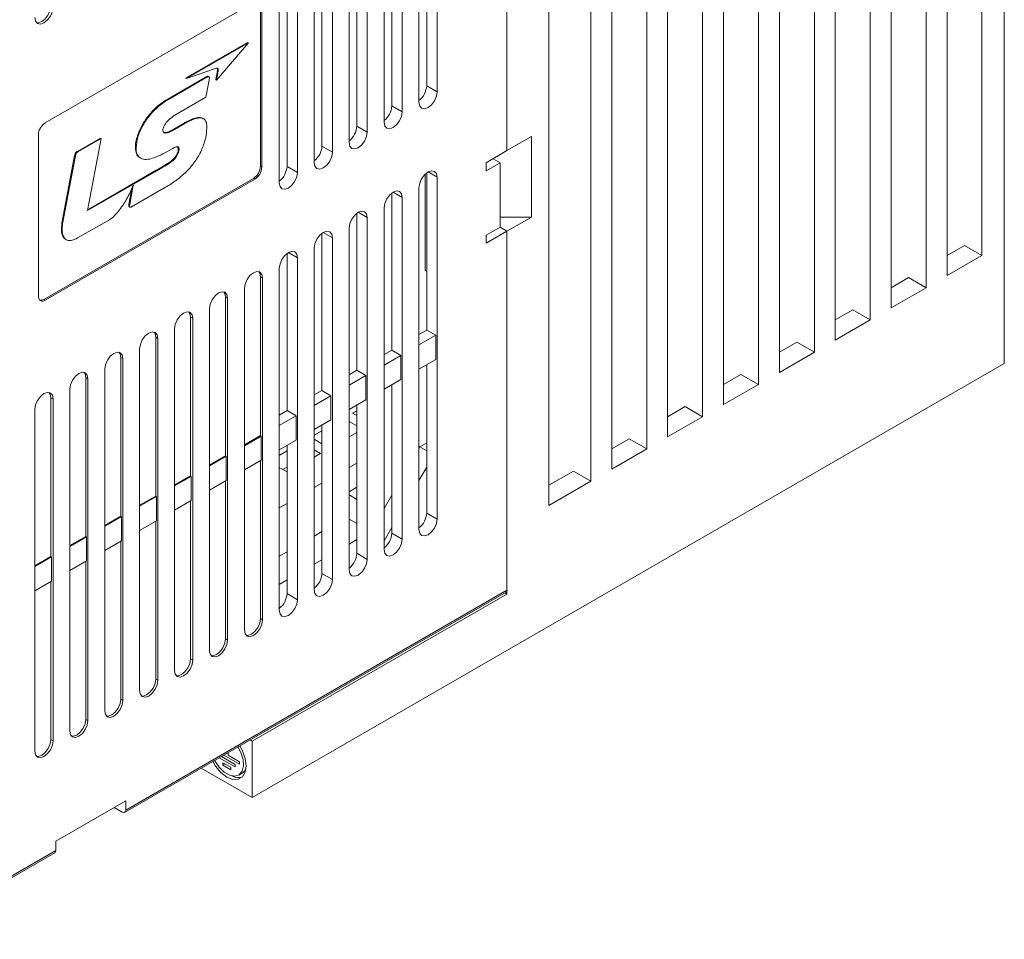
# Model space of a CAD drawing. Units: millimetres. Extents: x 270 to 406, y 83 to 192.
# Drawn here: x 353 to 373, y 150 to 168 of the extents above; entities that cross this region are included whole.
import ezdxf

# ---------------------------------------------------------------- set-up
doc = ezdxf.new("R2010")
doc.units = ezdxf.units.MM

msp = doc.modelspace()

# ---------------------------------------------------------------- linework, layer by layer
at = {"color": 7, "linetype": 'Continuous', "lineweight": 15}
for p, q in [((373.333, 161.366), (373.333, 188.639)), ((372.88, 188.377), (372.88, 163.555)), ((372.173, 187.969), (372.173, 163.146)), ((371.749, 187.724), (371.749, 162.902)), ((371.041, 187.316), (371.041, 162.493)), ((370.617, 162.248), (370.617, 187.071)), ((369.91, 186.663), (369.91, 161.84)), ((369.486, 186.418), (369.486, 161.595)), ((368.779, 186.01), (368.779, 161.187)), ((368.354, 160.942), (368.354, 185.765)), ((367.647, 185.03), (367.647, 160.534)), ((367.223, 160.289), (367.223, 184.785)), ((366.092, 159.636), (366.092, 184.459)), ((366.516, 184.377), (366.516, 159.881)), ((365.385, 184.051), (365.385, 159.228)), ((364.96, 158.983), (364.96, 183.806)), ((364.112, 158.493), (364.112, 183.316)), ((363.263, 174.171), (363.263, 165.679)), ((361.637, 166.993), (361.637, 171.433)), ((361.849, 166.871), (361.849, 171.345)), ((361.481, 171.133), (361.481, 166.659)), ((360.93, 166.585), (360.93, 171.025)), ((361.142, 166.463), (361.142, 170.937)), ((360.774, 170.725), (360.774, 166.25)), ((360.223, 166.177), (360.223, 170.616)), ((360.435, 166.054), (360.435, 170.529)), ((360.067, 170.317), (360.067, 165.842)), ((359.516, 165.769), (359.516, 170.208)), ((359.728, 165.646), (359.728, 170.121)), ((359.36, 169.909), (359.36, 165.434)), ((358.809, 165.36), (358.809, 169.8)), ((359.021, 165.238), (359.021, 169.713)), ((358.653, 169.5), (358.653, 165.026)), ((358.158, 168.692), (353.915, 166.243)), ((358.271, 165.361), (358.271, 168.627)), ((358.299, 165.344), (358.299, 168.61)), ((356.756, 167.147), (358.012, 167.872)), ((358.026, 167.864), (358.012, 167.872)), ((358.026, 167.864), (356.771, 167.139)), ((357.38, 167.108), (358.026, 167.864)), ((356.771, 167.139), (357.363, 167.342)), ((357.366, 167.117), (357.4, 167.299)), ((357.38, 167.108), (357.414, 167.291)), ((357.4, 167.299), (357.414, 167.291)), ((356.394, 166.723), (357.172, 167.173)), ((357.186, 167.164), (356.408, 166.715)), ((356.771, 167.139), (356.756, 167.147)), ((357.167, 166.759), (357.232, 167.104)), ((357.186, 167.164), (357.172, 167.173)), ((357.227, 167.174), (357.213, 167.182)), ((357.38, 167.108), (357.366, 167.117)), ((361.849, 166.871), (361.637, 166.993)), ((356.408, 166.715), (356.394, 166.723)), ((356.536, 166.395), (357.167, 166.759)), ((361.142, 166.463), (360.93, 166.585)), ((356.467, 166.088), (356.726, 166.238)), ((356.482, 166.08), (356.467, 166.088)), ((356.74, 166.23), (356.482, 166.08)), ((356.74, 166.23), (356.726, 166.238)), ((360.435, 166.054), (360.223, 166.177)), ((353.774, 165.998), (353.774, 162.732)), ((354.561, 165.663), (355.029, 165.933)), ((355.043, 165.925), (354.575, 165.655)), ((354.772, 164.463), (355.043, 165.925)), ((355.043, 165.925), (355.029, 165.933)), ((363.758, 165.964), (363.263, 165.679)), ((363.758, 164.331), (363.758, 165.964)), ((355.753, 165.738), (355.738, 165.746)), ((356.375, 165.656), (356.467, 165.709)), ((356.623, 165.706), (356.608, 165.714)), ((359.728, 165.646), (359.516, 165.769)), ((363.263, 165.679), (362.839, 165.434)), ((354.251, 164.207), (354.508, 165.58)), ((354.523, 165.571), (354.266, 164.199)), ((354.523, 165.571), (354.508, 165.58)), ((354.575, 165.655), (354.561, 165.663)), ((356.558, 165.57), (356.572, 165.562)), ((363.122, 165.434), (362.98, 165.515)), ((354.776, 164.482), (356.16, 165.281)), ((356.174, 165.272), (356.16, 165.281)), ((358.299, 165.344), (358.271, 165.361)), ((359.021, 165.238), (358.809, 165.36)), ((362.839, 165.434), (362.839, 165.27)), ((362.839, 165.27), (363.122, 165.434)), ((363.122, 165.434), (363.122, 164.127)), ((353.887, 162.666), (358.13, 165.116)), ((353.915, 162.65), (358.158, 165.099)), ((356.174, 165.272), (354.772, 164.463)), ((358.158, 165.099), (358.13, 165.116)), ((361.609, 163.253), (361.609, 165.203)), ((361.637, 162.045), (361.637, 165.227)), ((361.849, 158.215), (361.849, 165.14)), ((355.609, 164.596), (355.668, 164.914)), ((355.695, 164.978), (355.624, 164.588)), ((355.657, 164.537), (356.35, 164.937)), ((355.681, 164.945), (355.692, 164.978)), ((355.692, 164.978), (355.695, 164.978)), ((361.481, 164.927), (361.481, 158.003)), ((360.93, 161.637), (360.93, 164.819)), ((361.142, 157.807), (361.142, 164.732)), ((355.624, 164.588), (355.609, 164.596)), ((355.615, 164.544), (355.629, 164.536)), ((360.774, 164.519), (360.774, 157.595)), ((354.569, 163.909), (355.212, 164.28)), ((360.223, 161.229), (360.223, 164.411)), ((360.435, 157.399), (360.435, 164.323)), ((363.122, 164.331), (363.758, 164.331)), ((363.263, 164.045), (363.758, 164.331)), ((354.266, 164.199), (354.251, 164.207)), ((360.067, 164.111), (360.067, 157.187)), ((363.122, 164.127), (362.839, 163.964)), ((362.98, 164.045), (363.122, 164.127)), ((363.263, 164.045), (363.122, 164.127)), ((363.122, 164.127), (363.263, 164.045)), ((359.516, 160.82), (359.516, 164.002)), ((359.728, 156.991), (359.728, 163.915)), ((362.839, 163.801), (363.263, 164.045)), ((362.839, 163.964), (362.839, 163.801)), ((362.98, 164.045), (362.98, 164.045)), ((363.263, 164.045), (363.263, 156.778)), ((363.263, 156.697), (363.263, 164.045)), ((359.36, 163.703), (359.36, 156.779)), ((372.526, 163.759), (372.173, 163.555)), ((372.88, 163.555), (372.526, 163.759)), ((358.809, 160.412), (358.809, 163.594)), ((359.021, 156.583), (359.021, 163.507)), ((372.173, 163.146), (372.88, 163.555)), ((358.653, 163.295), (358.653, 156.37)), ((358.314, 163.099), (358.271, 163.123)), ((358.271, 159.906), (358.271, 163.123)), ((358.314, 156.174), (358.314, 163.099)), ((361.609, 163.253), (361.637, 163.237)), ((371.395, 163.106), (371.041, 162.902)), ((371.749, 162.902), (371.395, 163.106)), ((357.946, 162.886), (357.946, 155.962)), ((371.041, 162.493), (371.749, 162.902)), ((357.606, 162.691), (357.564, 162.715)), ((357.564, 159.498), (357.564, 162.715)), ((357.606, 155.766), (357.606, 162.691)), ((353.915, 162.65), (353.887, 162.666)), ((356.899, 162.282), (356.857, 162.307)), ((356.857, 159.09), (356.857, 162.307)), ((357.239, 162.478), (357.239, 155.554)), ((370.264, 162.452), (369.91, 162.248)), ((370.617, 162.248), (370.264, 162.452)), ((356.899, 155.358), (356.899, 162.282)), ((369.91, 161.84), (370.617, 162.248)), ((356.192, 161.874), (356.15, 161.899)), ((356.15, 158.681), (356.15, 161.899)), ((356.532, 162.07), (356.532, 155.146)), ((361.481, 161.955), (361.637, 162.045)), ((361.481, 161.743), (361.821, 161.939)), ((361.821, 161.939), (361.637, 162.045)), ((361.821, 161.449), (361.821, 161.939)), ((356.192, 154.95), (356.192, 161.874)), ((369.132, 161.799), (368.779, 161.595)), ((369.486, 161.595), (369.132, 161.799)), ((355.485, 161.466), (355.443, 161.49)), ((355.443, 158.273), (355.443, 161.49)), ((355.825, 161.662), (355.825, 154.738)), ((360.774, 161.547), (360.93, 161.637)), ((360.774, 161.335), (361.114, 161.531)), ((361.114, 161.531), (360.93, 161.637)), ((361.114, 161.041), (361.114, 161.531)), ((368.779, 161.187), (369.486, 161.595)), ((355.485, 154.542), (355.485, 161.466)), ((358.101, 152.574), (373.333, 161.366)), ((361.821, 161.449), (361.481, 161.253)), ((361.637, 158.338), (361.637, 161.343)), ((355.117, 161.254), (355.117, 154.329)), ((360.067, 161.139), (360.223, 161.229)), ((360.067, 160.927), (360.407, 161.123)), ((360.407, 161.123), (360.223, 161.229)), ((360.407, 160.633), (360.407, 161.123)), ((368.001, 161.146), (367.647, 160.942)), ((368.001, 161.146), (368.354, 160.942)), ((354.778, 161.058), (354.736, 161.082)), ((354.736, 157.865), (354.736, 161.082)), ((354.778, 154.133), (354.778, 161.058)), ((361.114, 161.041), (360.774, 160.845)), ((360.93, 157.93), (360.93, 160.935)), ((367.647, 160.534), (368.354, 160.942)), ((354.41, 160.845), (354.41, 153.921)), ((359.36, 160.731), (359.516, 160.82)), ((359.36, 160.518), (359.699, 160.714)), ((359.699, 160.714), (359.516, 160.82)), ((359.699, 160.224), (359.699, 160.714)), ((354.071, 160.65), (354.028, 160.674)), ((354.028, 157.457), (354.028, 160.674)), ((354.071, 153.725), (354.071, 160.65)), ((360.407, 160.633), (360.067, 160.437)), ((360.223, 157.522), (360.223, 160.526)), ((366.87, 160.493), (366.516, 160.289)), ((366.87, 160.493), (367.223, 160.289)), ((353.703, 160.437), (353.703, 153.513)), ((358.653, 160.322), (358.809, 160.412)), ((358.653, 160.11), (358.992, 160.306)), ((358.992, 160.306), (358.809, 160.412)), ((358.992, 159.816), (358.992, 160.306)), ((360.223, 160.411), (360.138, 160.362)), ((360.138, 160.362), (360.223, 160.313)), ((359.699, 160.224), (359.36, 160.028)), ((359.516, 157.113), (359.516, 160.118)), ((360.223, 160.101), (360.067, 160.191)), ((366.516, 159.881), (367.223, 160.289)), ((357.946, 159.718), (358.271, 159.906)), ((357.946, 159.702), (358.285, 159.898)), ((358.285, 159.898), (358.271, 159.906)), ((358.285, 159.408), (358.285, 159.898)), ((359.516, 160.003), (359.36, 159.913)), ((360.067, 159.881), (360.223, 159.97)), ((358.992, 159.816), (358.653, 159.62)), ((358.809, 156.705), (358.809, 159.71)), ((359.36, 159.832), (359.516, 159.742)), ((361.496, 159.677), (361.637, 159.759)), ((365.738, 159.84), (365.385, 159.636)), ((365.738, 159.84), (366.092, 159.636)), ((357.239, 159.31), (357.564, 159.498)), ((357.578, 159.49), (357.564, 159.498)), ((358.809, 159.595), (358.653, 159.505)), ((359.487, 159.546), (359.36, 159.619)), ((359.36, 159.472), (359.487, 159.546)), ((361.481, 159.652), (361.496, 159.677)), ((361.496, 159.677), (361.637, 159.595)), ((365.385, 159.228), (366.092, 159.636)), ((357.239, 159.294), (357.578, 159.49)), ((357.578, 159), (357.578, 159.49)), ((358.285, 159.408), (357.946, 159.212)), ((358.271, 156.199), (358.271, 159.4)), ((360.223, 159.35), (360.067, 159.26)), ((358.653, 159.26), (358.809, 159.17)), ((358.809, 159.268), (358.724, 159.219)), ((361.637, 159.269), (361.481, 158.999)), ((364.607, 159.187), (364.112, 158.901)), ((364.607, 159.187), (364.96, 158.983)), ((356.532, 158.902), (356.857, 159.09)), ((356.532, 158.886), (356.871, 159.081)), ((356.871, 159.081), (356.857, 159.09)), ((356.871, 158.592), (356.871, 159.081)), ((357.578, 159), (357.239, 158.804)), ((357.564, 155.791), (357.564, 158.992)), ((359.516, 158.942), (359.36, 158.852)), ((364.112, 158.493), (364.96, 158.983)), ((360.067, 158.77), (360.223, 158.86)), ((360.067, 158.705), (360.223, 158.615)), ((360.774, 158.428), (360.93, 158.697)), ((355.825, 158.494), (356.15, 158.681)), ((355.825, 158.477), (356.164, 158.673)), ((356.164, 158.673), (356.15, 158.681)), ((356.164, 158.183), (356.164, 158.673)), ((356.871, 158.592), (356.532, 158.396)), ((356.857, 155.383), (356.857, 158.583)), ((358.809, 158.534), (358.653, 158.444)), ((361.849, 158.215), (361.637, 158.338)), ((355.117, 158.085), (355.443, 158.273)), ((355.117, 158.069), (355.457, 158.265)), ((355.457, 158.265), (355.443, 158.273)), ((355.457, 157.775), (355.457, 158.265)), ((356.164, 158.183), (355.825, 157.987)), ((356.15, 154.974), (356.15, 158.175)), ((360.223, 158.125), (360.067, 158.215)), ((359.516, 157.962), (359.36, 157.872)), ((360.93, 158.044), (360.774, 157.775)), ((361.142, 157.807), (360.93, 157.93)), ((354.41, 157.677), (354.736, 157.865)), ((354.41, 157.661), (354.75, 157.857)), ((354.75, 157.857), (354.736, 157.865)), ((354.75, 157.367), (354.75, 157.857)), ((355.457, 157.775), (355.117, 157.579)), ((355.443, 154.566), (355.443, 157.767)), ((360.223, 157.799), (360.067, 157.709)), ((358.809, 157.554), (358.653, 157.464)), ((360.435, 157.399), (360.223, 157.522)), ((353.703, 157.269), (354.028, 157.457)), ((353.703, 157.253), (354.043, 157.449)), ((354.043, 157.449), (354.028, 157.457)), ((354.043, 156.959), (354.043, 157.449)), ((354.75, 157.367), (354.41, 157.171)), ((354.736, 154.158), (354.736, 157.359)), ((359.516, 157.391), (359.36, 157.301)), ((359.728, 156.991), (359.516, 157.113)), ((354.043, 156.959), (353.703, 156.763)), ((354.028, 153.75), (354.028, 156.951)), ((358.809, 156.983), (358.653, 156.893)), ((355.521, 152.275), (363.243, 156.732)), ((363.263, 156.778), (355.542, 152.321)), ((359.021, 156.583), (358.809, 156.705)), ((363.222, 156.721), (363.263, 156.697)), ((358.101, 153.717), (363.263, 156.697)), ((358.314, 156.174), (358.271, 156.199)), ((357.606, 155.766), (357.564, 155.791)), ((356.899, 155.358), (356.857, 155.383)), ((356.192, 154.95), (356.15, 154.974)), ((355.485, 154.542), (355.443, 154.566)), ((354.778, 154.133), (354.736, 154.158)), ((354.071, 153.725), (354.028, 153.75)), ((358.101, 153.717), (358.06, 153.741)), ((358.101, 152.574), (358.101, 153.717)), ((357.759, 153.195), (357.437, 153.381)), ((357.48, 153.406), (357.759, 153.244)), ((357.844, 153.252), (357.529, 153.434)), ((357.571, 153.459), (357.572, 153.458)), ((357.614, 153.483), (357.572, 153.458)), ((357.572, 153.458), (357.572, 153.459)), ((357.6, 153.475), (357.614, 153.466)), ((357.614, 153.483), (357.614, 153.434)), ((357.614, 153.434), (357.844, 153.301)), ((357.07, 153.169), (358.101, 152.574)), ((357.512, 153.281), (357.674, 153.187)), ((357.512, 153.232), (357.512, 153.281)), ((357.554, 153.256), (357.512, 153.232)), ((357.674, 153.138), (357.512, 153.232)), ((357.674, 153.187), (357.674, 153.138)), ((357.759, 153.244), (357.759, 153.195)), ((357.844, 153.301), (357.844, 153.252)), ((357.83, 153.028), (357.901, 153.068)), ((355.542, 152.508), (354.127, 151.692)), ((355.308, 152.374), (355.471, 152.28)), ((355.542, 152.508), (355.542, 152.321)), ((354.127, 151.504), (354.127, 151.692)), ((351.066, 149.703), (354.107, 151.458)), ((354.127, 151.504), (351.087, 149.749))]:
    msp.add_line(p, q, dxfattribs=at)
at = {"color": 8, "linetype": 'Continuous', "lineweight": 15}
for p, q in [((361.849, 165.14), (361.665, 165.246)), ((361.142, 164.732), (360.958, 164.838)), ((360.435, 164.323), (360.251, 164.429)), ((359.728, 163.915), (359.544, 164.021)), ((359.021, 163.507), (358.837, 163.613))]:
    msp.add_line(p, q, dxfattribs=at)
at = {"color": 7, "linetype": 'Continuous', "lineweight": 15, "flags": 128}
for points in [[(353.703, 168.374), (353.717, 168.301), (353.757, 168.255), (353.817, 168.243), (353.887, 168.268), (353.957, 168.325), (354.017, 168.405), (354.057, 168.497), (354.071, 168.586)], [(353.738, 168.27), (353.774, 168.268), (353.845, 168.292), (353.915, 168.349), (353.975, 168.43), (354.014, 168.521), (354.028, 168.611)], [(361.481, 166.659), (361.495, 166.585), (361.535, 166.54), (361.595, 166.528), (361.665, 166.552), (361.736, 166.609), (361.795, 166.69), (361.835, 166.781), (361.849, 166.871)], [(360.774, 166.25), (360.788, 166.177), (360.828, 166.131), (360.888, 166.12), (360.958, 166.144), (361.028, 166.201), (361.088, 166.281), (361.128, 166.373), (361.142, 166.463)], [(360.067, 165.842), (360.081, 165.769), (360.121, 165.723), (360.181, 165.712), (360.251, 165.736), (360.321, 165.793), (360.381, 165.873), (360.421, 165.965), (360.435, 166.054)], [(359.36, 165.434), (359.374, 165.361), (359.414, 165.315), (359.474, 165.303), (359.544, 165.328), (359.614, 165.385), (359.674, 165.465), (359.714, 165.557), (359.728, 165.646)], [(358.653, 165.026), (358.667, 164.953), (358.707, 164.907), (358.766, 164.895), (358.837, 164.92), (358.907, 164.976), (358.967, 165.057), (359.007, 165.149), (359.021, 165.238)], [(361.849, 165.14), (361.835, 165.213), (361.795, 165.259), (361.736, 165.27), (361.665, 165.246), (361.595, 165.189), (361.535, 165.109), (361.495, 165.017), (361.481, 164.927)], [(361.142, 164.732), (361.128, 164.805), (361.088, 164.851), (361.028, 164.862), (360.958, 164.838), (360.888, 164.781), (360.828, 164.7), (360.788, 164.609), (360.774, 164.519)], [(360.435, 164.323), (360.421, 164.397), (360.381, 164.442), (360.321, 164.454), (360.251, 164.43), (360.181, 164.373), (360.121, 164.292), (360.081, 164.2), (360.067, 164.111)], [(359.728, 163.915), (359.714, 163.988), (359.674, 164.034), (359.614, 164.046), (359.544, 164.021), (359.474, 163.965), (359.414, 163.884), (359.374, 163.792), (359.36, 163.703)], [(359.021, 163.507), (359.007, 163.58), (358.967, 163.626), (358.907, 163.638), (358.837, 163.613), (358.766, 163.556), (358.707, 163.476), (358.667, 163.384), (358.653, 163.295)], [(358.314, 163.099), (358.3, 163.172), (358.26, 163.218), (358.2, 163.229), (358.13, 163.205), (358.059, 163.148), (358, 163.068), (357.96, 162.976), (357.946, 162.886)], [(358.271, 163.123), (358.257, 163.196), (358.237, 163.227)], [(357.606, 162.691), (357.592, 162.764), (357.553, 162.81), (357.493, 162.821), (357.423, 162.797), (357.352, 162.74), (357.293, 162.659), (357.253, 162.568), (357.239, 162.478)], [(357.564, 162.715), (357.55, 162.788), (357.53, 162.819)], [(356.899, 162.282), (356.885, 162.355), (356.845, 162.401), (356.786, 162.413), (356.715, 162.388), (356.645, 162.332), (356.585, 162.251), (356.546, 162.159), (356.532, 162.07)], [(356.857, 162.307), (356.843, 162.38), (356.823, 162.411)], [(356.192, 161.874), (356.178, 161.947), (356.138, 161.993), (356.079, 162.005), (356.008, 161.98), (355.938, 161.924), (355.878, 161.843), (355.839, 161.751), (355.825, 161.662)], [(356.15, 161.899), (356.136, 161.972), (356.115, 162.002)], [(355.485, 161.466), (355.471, 161.539), (355.431, 161.585), (355.372, 161.597), (355.301, 161.572), (355.231, 161.515), (355.171, 161.435), (355.131, 161.343), (355.117, 161.254)], [(355.443, 161.49), (355.429, 161.564), (355.408, 161.594)], [(354.778, 161.058), (354.764, 161.131), (354.724, 161.177), (354.665, 161.188), (354.594, 161.164), (354.524, 161.107), (354.464, 161.027), (354.424, 160.935), (354.41, 160.845)], [(354.736, 161.082), (354.722, 161.155), (354.701, 161.186)], [(354.071, 160.65), (354.057, 160.723), (354.017, 160.769), (353.957, 160.78), (353.887, 160.756), (353.817, 160.699), (353.757, 160.618), (353.717, 160.527), (353.703, 160.437)], [(354.028, 160.674), (354.014, 160.747), (353.994, 160.778)], [(361.481, 158.003), (361.495, 157.93), (361.535, 157.884), (361.595, 157.873), (361.665, 157.897), (361.736, 157.954), (361.795, 158.034), (361.835, 158.126), (361.849, 158.215)], [(360.774, 157.595), (360.788, 157.522), (360.828, 157.476), (360.888, 157.464), (360.958, 157.489), (361.028, 157.546), (361.088, 157.626), (361.128, 157.718), (361.142, 157.807)], [(360.067, 157.187), (360.081, 157.114), (360.121, 157.068), (360.181, 157.056), (360.251, 157.081), (360.321, 157.137), (360.381, 157.218), (360.421, 157.31), (360.435, 157.399)], [(359.36, 156.779), (359.374, 156.705), (359.414, 156.66), (359.474, 156.648), (359.544, 156.672), (359.614, 156.729), (359.674, 156.81), (359.714, 156.902), (359.728, 156.991)], [(358.653, 156.37), (358.667, 156.297), (358.707, 156.251), (358.766, 156.24), (358.837, 156.264), (358.907, 156.321), (358.967, 156.401), (359.007, 156.493), (359.021, 156.583)], [(357.946, 155.962), (357.96, 155.889), (358, 155.843), (358.059, 155.832), (358.13, 155.856), (358.2, 155.913), (358.26, 155.993), (358.3, 156.085), (358.314, 156.174)], [(357.98, 155.858), (358.017, 155.856), (358.087, 155.881), (358.158, 155.937), (358.217, 156.018), (358.257, 156.11), (358.271, 156.199)], [(357.239, 155.554), (357.253, 155.481), (357.293, 155.435), (357.352, 155.423), (357.423, 155.448), (357.493, 155.505), (357.553, 155.585), (357.592, 155.677), (357.606, 155.766)], [(357.273, 155.45), (357.31, 155.448), (357.38, 155.472), (357.451, 155.529), (357.51, 155.61), (357.55, 155.701), (357.564, 155.791)], [(356.532, 155.146), (356.546, 155.073), (356.585, 155.027), (356.645, 155.015), (356.715, 155.04), (356.786, 155.096), (356.845, 155.177), (356.885, 155.269), (356.899, 155.358)], [(356.566, 155.042), (356.603, 155.04), (356.673, 155.064), (356.743, 155.121), (356.803, 155.201), (356.843, 155.293), (356.857, 155.383)], [(355.825, 154.738), (355.839, 154.664), (355.878, 154.619), (355.938, 154.607), (356.008, 154.631), (356.079, 154.688), (356.138, 154.769), (356.178, 154.861), (356.192, 154.95)], [(355.859, 154.634), (355.896, 154.631), (355.966, 154.656), (356.036, 154.713), (356.096, 154.793), (356.136, 154.885), (356.15, 154.974)], [(355.117, 154.329), (355.131, 154.256), (355.171, 154.21), (355.231, 154.199), (355.301, 154.223), (355.372, 154.28), (355.431, 154.36), (355.471, 154.452), (355.485, 154.542)], [(355.152, 154.226), (355.189, 154.223), (355.259, 154.248), (355.329, 154.304), (355.389, 154.385), (355.429, 154.477), (355.443, 154.566)], [(354.41, 153.921), (354.424, 153.848), (354.464, 153.802), (354.524, 153.791), (354.594, 153.815), (354.665, 153.872), (354.724, 153.952), (354.764, 154.044), (354.778, 154.133)], [(354.445, 153.817), (354.481, 153.815), (354.552, 153.84), (354.622, 153.896), (354.682, 153.977), (354.722, 154.069), (354.736, 154.158)], [(353.703, 153.513), (353.717, 153.44), (353.757, 153.394), (353.817, 153.382), (353.887, 153.407), (353.957, 153.464), (354.017, 153.544), (354.057, 153.636), (354.071, 153.725)], [(353.738, 153.409), (353.774, 153.407), (353.845, 153.431), (353.915, 153.488), (353.975, 153.569), (354.014, 153.66), (354.028, 153.75)], [(357.853, 153.621), (357.907, 153.521), (357.962, 153.364), (357.981, 153.215), (357.962, 153.087), (357.907, 152.993), (357.821, 152.944), (357.712, 152.943), (357.592, 152.99), (357.472, 153.081), (357.364, 153.208), (357.304, 153.304)], [(357.816, 153.6), (357.873, 153.489), (357.918, 153.346), (357.927, 153.214), (357.9, 153.106), (357.839, 153.034), (357.752, 153.006), (357.648, 153.025), (357.537, 153.088), (357.432, 153.19), (357.345, 153.319), (357.342, 153.326)]]:
    msp.add_lwpolyline(points, dxfattribs=at)
at = {"color": 7, "linetype": 'Continuous', "lineweight": 15}
for centre, radius, start, end in [((361.231, 167.014), 0.406, 307.9995, 357.117), ((360.524, 166.606), 0.406, 307.9995, 357.117), ((354.081, 165.984), 0.307, 122.6055, 177.3945), ((359.817, 166.197), 0.406, 307.9995, 357.117), ((359.11, 165.789), 0.406, 307.9995, 357.117), ((357.964, 165.375), 0.307, 302.6055, 357.3945), ((357.992, 165.358), 0.307, 302.6055, 357.3945), ((358.403, 165.381), 0.406, 307.9995, 357.117), ((353.86, 162.718), 0.0873, 170.786, 309.2033), ((353.826, 162.755), 0.108, 257.24, 304.5426), ((361.231, 158.358), 0.406, 307.9995, 357.117), ((360.524, 157.95), 0.406, 307.9995, 357.117), ((359.817, 157.542), 0.406, 307.9995, 357.117), ((359.11, 157.134), 0.406, 307.9995, 357.117), ((358.403, 156.726), 0.406, 307.9995, 357.117), ((363.214, 156.773), 0.0493, 305.0133, 6.2988), ((357.804, 153.227), 0.185, 301.4267, 340.6556), ((357.831, 153.243), 0.266, 242.2501, 285.2268), ((355.499, 152.314), 0.0437, 230.7967, 9.214), ((354.078, 151.499), 0.0493, 305.0133, 6.2988)]:
    msp.add_arc(centre, radius, start, end, dxfattribs=at)
for points, knots in [([(357.363, 167.342), (357.372, 167.345), (357.387, 167.349), (357.403, 167.346), (357.413, 167.337), (357.417, 167.322), (357.417, 167.305), (357.415, 167.294), (357.414, 167.291)], [0, 0, 0, 0, 0.284058, 0.448921, 0.588141, 0.727451, 0.929174, 1, 1, 1, 1]), ([(357.4, 167.299), (357.401, 167.309), (357.404, 167.325), (357.399, 167.343), (357.395, 167.351), (357.391, 167.352), (357.39, 167.352)], [0, 0, 0, 0, 0.44792, 0.71972, 0.992856, 1, 1, 1, 1]), ([(357.172, 167.173), (357.182, 167.177), (357.195, 167.184), (357.209, 167.185), (357.212, 167.183), (357.213, 167.182)], [0, 0, 0, 0, 0.65731, 0.916732, 1, 1, 1, 1]), ([(357.232, 167.104), (357.234, 167.116), (357.238, 167.135), (357.237, 167.158), (357.233, 167.17), (357.225, 167.176), (357.213, 167.177), (357.2, 167.172), (357.19, 167.166), (357.186, 167.164)], [0, 0, 0, 0, 0.25946, 0.42154, 0.527826, 0.63515, 0.725761, 0.895269, 1, 1, 1, 1]), ([(355.738, 165.746), (355.739, 165.757), (355.74, 165.813), (355.764, 165.945), (355.827, 166.107), (355.924, 166.283), (356.025, 166.418), (356.14, 166.537), (356.256, 166.637), (356.341, 166.69), (356.394, 166.723)], [0, 0, 0, 0, 0.030612, 0.154238, 0.337089, 0.429295, 0.615148, 0.72286, 0.830511, 1, 1, 1, 1]), ([(356.408, 166.715), (356.398, 166.709), (356.351, 166.681), (356.266, 166.624), (356.156, 166.531), (356.023, 166.393), (355.908, 166.23), (355.829, 166.067), (355.772, 165.914), (355.76, 165.808), (355.753, 165.738)], [0, 0, 0, 0, 0.0306247, 0.1533836, 0.2762027, 0.3967768, 0.6178086, 0.7239755, 0.815165, 1, 1, 1, 1]), ([(356.295, 166.094), (356.296, 166.106), (356.298, 166.129), (356.316, 166.175), (356.353, 166.237), (356.429, 166.323), (356.495, 166.367), (356.536, 166.395)], [0, 0, 0, 0, 0.094212, 0.188389, 0.344504, 0.596234, 1, 1, 1, 1]), ([(356.726, 166.238), (356.735, 166.243), (356.783, 166.27), (356.849, 166.303), (356.923, 166.332), (356.996, 166.351), (357.067, 166.358), (357.103, 166.33), (357.114, 166.322)], [0, 0, 0, 0, 0.067509, 0.337935, 0.473049, 0.608235, 0.881425, 1, 1, 1, 1]), ([(357.185, 166.129), (357.186, 166.14), (357.187, 166.192), (357.176, 166.267), (357.129, 166.326), (357.072, 166.344), (357.001, 166.341), (356.921, 166.319), (356.83, 166.279), (356.77, 166.246), (356.74, 166.23)], [0, 0, 0, 0, 0.045478, 0.215005, 0.337137, 0.458925, 0.559552, 0.712009, 0.855331, 1, 1, 1, 1]), ([(356.482, 166.08), (356.472, 166.075), (356.434, 166.054), (356.384, 166.035), (356.334, 166.034), (356.308, 166.047), (356.297, 166.07), (356.296, 166.087), (356.295, 166.094)], [0, 0, 0, 0, 0.119895, 0.479988, 0.64335, 0.808524, 0.917832, 1, 1, 1, 1]), ([(356.305, 166.052), (356.312, 166.048), (356.336, 166.038), (356.393, 166.05), (356.44, 166.075), (356.467, 166.088)], [0, 0, 0, 0, 0.178741, 0.528637, 1, 1, 1, 1]), ([(356.35, 164.937), (356.359, 164.942), (356.406, 164.97), (356.472, 165.011), (356.547, 165.064), (356.622, 165.12), (356.714, 165.197), (356.803, 165.285), (356.886, 165.379), (356.959, 165.475), (357.032, 165.593), (357.089, 165.71), (357.133, 165.828), (357.171, 165.971), (357.18, 166.068), (357.185, 166.129)], [0, 0, 0, 0, 0.024351, 0.121817, 0.170529, 0.219244, 0.316779, 0.414385, 0.463123, 0.554599, 0.636247, 0.714701, 0.793149, 0.871561, 1, 1, 1, 1]), ([(355.849, 165.534), (355.836, 165.537), (355.795, 165.547), (355.756, 165.614), (355.739, 165.69), (355.738, 165.738), (355.738, 165.746)], [0, 0, 0, 0, 0.170502, 0.544463, 0.917904, 1, 1, 1, 1]), ([(355.753, 165.738), (355.753, 165.727), (355.754, 165.673), (355.775, 165.586), (355.847, 165.512), (355.937, 165.497), (356.042, 165.509), (356.145, 165.541), (356.264, 165.594), (356.338, 165.636), (356.375, 165.656)], [0, 0, 0, 0, 0.034599, 0.175025, 0.315953, 0.477715, 0.561138, 0.728107, 0.863565, 1, 1, 1, 1]), ([(356.467, 165.709), (356.477, 165.714), (356.505, 165.73), (356.544, 165.75), (356.581, 165.759), (356.604, 165.756), (356.618, 165.741), (356.622, 165.722), (356.622, 165.709), (356.623, 165.706)], [0, 0, 0, 0, 0.143351, 0.430663, 0.598854, 0.715046, 0.832304, 0.956673, 1, 1, 1, 1]), ([(356.558, 165.57), (356.561, 165.575), (356.568, 165.587), (356.58, 165.609), (356.593, 165.638), (356.602, 165.667), (356.608, 165.693), (356.608, 165.707), (356.608, 165.714)], [0, 0, 0, 0, 0.122881, 0.247427, 0.4688, 0.696784, 0.846276, 1, 1, 1, 1]), ([(356.623, 165.706), (356.622, 165.701), (356.622, 165.689), (356.618, 165.668), (356.611, 165.642), (356.6, 165.613), (356.587, 165.586), (356.577, 165.57), (356.572, 165.562)], [0, 0, 0, 0, 0.122992, 0.248745, 0.446225, 0.649075, 0.822598, 1, 1, 1, 1]), ([(356.608, 165.714), (356.608, 165.725), (356.606, 165.743), (356.594, 165.759), (356.584, 165.766), (356.577, 165.765), (356.576, 165.765)], [0, 0, 0, 0, 0.3985987, 0.6798612, 0.9611113, 1, 1, 1, 1]), ([(354.508, 165.58), (354.511, 165.592), (354.514, 165.609), (354.525, 165.632), (354.538, 165.648), (354.55, 165.657), (354.558, 165.662), (354.561, 165.663)], [0, 0, 0, 0, 0.3644415, 0.5247294, 0.6865008, 0.9046566, 1, 1, 1, 1]), ([(354.575, 165.655), (354.568, 165.651), (354.557, 165.644), (354.543, 165.629), (354.533, 165.612), (354.527, 165.592), (354.524, 165.578), (354.523, 165.571)], [0, 0, 0, 0, 0.268536, 0.417194, 0.566602, 0.794875, 1, 1, 1, 1]), ([(356.16, 165.281), (356.169, 165.286), (356.216, 165.313), (356.302, 165.363), (356.414, 165.431), (356.505, 165.497), (356.547, 165.555), (356.558, 165.57)], [0, 0, 0, 0, 0.069532, 0.347665, 0.625875, 0.906911, 1, 1, 1, 1]), ([(356.572, 165.562), (356.564, 165.551), (356.541, 165.518), (356.493, 165.471), (356.41, 165.412), (356.303, 165.347), (356.217, 165.297), (356.174, 165.272)], [0, 0, 0, 0, 0.0695401, 0.2102125, 0.3674859, 0.6833993, 1, 1, 1, 1]), ([(355.212, 164.28), (355.221, 164.285), (355.267, 164.314), (355.328, 164.373), (355.409, 164.466), (355.468, 164.547), (355.523, 164.631), (355.573, 164.714), (355.629, 164.818), (355.664, 164.903), (355.681, 164.945)], [0, 0, 0, 0, 0.04704, 0.227412, 0.316531, 0.495095, 0.58415, 0.673203, 0.83508, 1, 1, 1, 1]), ([(355.615, 164.545), (355.614, 164.546), (355.61, 164.55), (355.606, 164.565), (355.607, 164.582), (355.609, 164.594), (355.609, 164.596)], [0, 0, 0, 0, 0.13142, 0.41902, 0.864004, 1, 1, 1, 1]), ([(355.624, 164.588), (355.622, 164.576), (355.62, 164.559), (355.624, 164.541), (355.631, 164.533), (355.641, 164.531), (355.65, 164.533), (355.656, 164.536), (355.657, 164.537)], [0, 0, 0, 0, 0.3498138, 0.5058114, 0.6629677, 0.8055013, 0.9424482, 1, 1, 1, 1]), ([(354.34, 163.881), (354.328, 163.885), (354.304, 163.893), (354.272, 163.934), (354.249, 163.988), (354.236, 164.083), (354.245, 164.156), (354.251, 164.207)], [0, 0, 0, 0, 0.128803, 0.253903, 0.506175, 0.648191, 1, 1, 1, 1]), ([(354.266, 164.199), (354.264, 164.188), (354.254, 164.128), (354.252, 164.049), (354.266, 163.974), (354.291, 163.915), (354.337, 163.866), (354.403, 163.853), (354.48, 163.864), (354.532, 163.89), (354.569, 163.909)], [0, 0, 0, 0, 0.047877, 0.241175, 0.337239, 0.422167, 0.58148, 0.737616, 0.814835, 1, 1, 1, 1])]:
    msp.add_open_spline(points, degree=3, knots=knots, dxfattribs=at)

doc.saveas('drawing.dxf')
